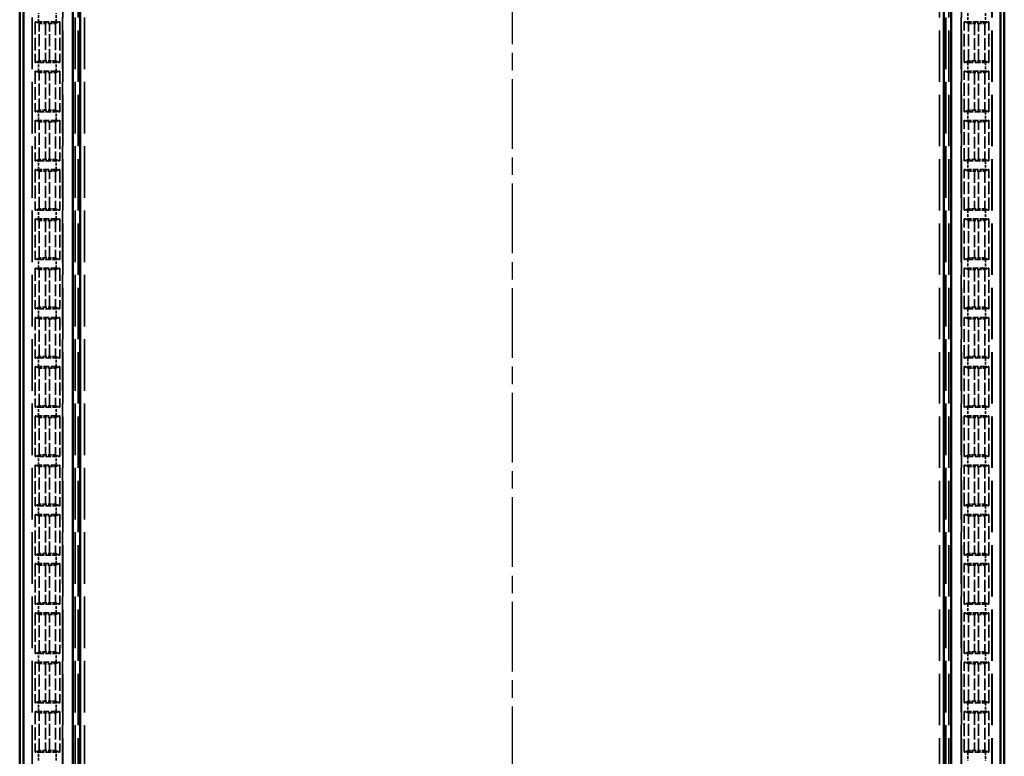
# Model space of a CAD drawing. Units: millimetres. Extents: x 1 to 840, y 1 to 593.
# Drawn here: x 263 to 343, y 237 to 297 of the extents above; entities that cross this region are included whole.
import ezdxf

# ---------------------------------------------------------------- set-up
doc = ezdxf.new("R2010")
doc.units = ezdxf.units.MM
for name, pattern in [('CHAIN', [0.3543, 0.2362, -0.0295, 0.0591, -0.0295]), ('DASH_DOT', [0.37, 0.24, -0.06, 0.01, -0.06]), ('DASHED', [0.2067, 0.1654, -0.0413])]:
    doc.linetypes.add(name, pattern=pattern)
for name, color, linetype, lineweight in [('Mittellinie (ISO)', 1, 'DASH_DOT', 25), ('Sichtbar (ISO)', 7, 'Continuous', 50), ('Verdeckt (ISO)', 5, 'DASHED', 35), ('Verdeckt schmal (ISO)', 5, 'DASHED', 35)]:
    doc.layers.add(name, color=color, linetype=linetype, lineweight=lineweight)

msp = doc.modelspace()

# ---------------------------------------------------------------- linework, layer by layer
at = {"layer": 'Mittellinie (ISO)', "linetype": 'CHAIN', "ltscale": 23.990969}
msp.add_line((302.9230619, 419.9826088), (302.9230619, 174.9826088), dxfattribs=at)
at = {"layer": 'Sichtbar (ISO)'}
for p, q in [((262.9230619, 411.4828373), (262.9230619, 183.4823803)), ((342.9230619, 183.4823803), (342.9230619, 411.4828373)), ((263.245956, 188.8909357), (263.245956, 406.0742819)), ((342.6001678, 406.0742819), (342.6001678, 188.8909357)), ((267.245956, 404.1826088), (267.245956, 190.7826088)), ((338.6001678, 190.7826088), (338.6001678, 404.1826088)), ((267.839335, 191.3738819), (267.839335, 403.5913357)), ((267.8480619, 403.5826088), (267.8480619, 191.3826088)), ((337.9980619, 191.3826088), (337.9980619, 403.5826088)), ((338.0067887, 403.5913357), (338.0067887, 191.3738819))]:
    msp.add_line(p, q, dxfattribs=at)
at = {"layer": 'Verdeckt (ISO)', "ltscale": 25.30237}
for p, q in [((263.9230619, 402.0826088), (263.9230619, 192.8826088)), ((266.4230619, 192.8826088), (266.4230619, 402.0826088)), ((267.4230619, 402.0826088), (267.4230619, 192.8826088)), ((338.4230619, 192.8826088), (338.4230619, 402.0826088)), ((339.4230619, 402.0826088), (339.4230619, 192.8826088)), ((341.9230619, 192.8826088), (341.9230619, 402.0826088))]:
    msp.add_line(p, q, dxfattribs=at)
at = {"layer": 'Verdeckt (ISO)', "ltscale": 6.296648}
for p, q in [((264.1730619, 297.1335617), (264.1730619, 293.8276559)), ((266.1730619, 297.1335617), (266.1730619, 293.8276559)), ((339.6730619, 293.8276559), (339.6730619, 297.1335617)), ((341.6730619, 293.8276559), (341.6730619, 297.1335617)), ((264.1730619, 293.1295617), (264.1730619, 289.8236559)), ((266.1730619, 293.1295617), (266.1730619, 289.8236559)), ((339.6730619, 289.8236559), (339.6730619, 293.1295617)), ((341.6730619, 289.8236559), (341.6730619, 293.1295617)), ((264.1730619, 289.1255617), (264.1730619, 285.8196559)), ((266.1730619, 289.1255617), (266.1730619, 285.8196559)), ((339.6730619, 285.8196559), (339.6730619, 289.1255617)), ((341.6730619, 285.8196559), (341.6730619, 289.1255617)), ((264.1730619, 285.1215617), (264.1730619, 281.8156559)), ((266.1730619, 285.1215617), (266.1730619, 281.8156559)), ((339.6730619, 281.8156559), (339.6730619, 285.1215617)), ((341.6730619, 281.8156559), (341.6730619, 285.1215617)), ((264.1730619, 281.1175617), (264.1730619, 277.8116559)), ((266.1730619, 281.1175617), (266.1730619, 277.8116559)), ((339.6730619, 277.8116559), (339.6730619, 281.1175617)), ((341.6730619, 277.8116559), (341.6730619, 281.1175617)), ((264.1730619, 277.1135617), (264.1730619, 273.8076559)), ((266.1730619, 277.1135617), (266.1730619, 273.8076559)), ((339.6730619, 273.8076559), (339.6730619, 277.1135617)), ((341.6730619, 273.8076559), (341.6730619, 277.1135617)), ((264.1730619, 273.1095617), (264.1730619, 269.8036559)), ((266.1730619, 273.1095617), (266.1730619, 269.8036559)), ((339.6730619, 269.8036559), (339.6730619, 273.1095617)), ((341.6730619, 269.8036559), (341.6730619, 273.1095617)), ((264.1730619, 269.1055617), (264.1730619, 265.7996559)), ((266.1730619, 269.1055617), (266.1730619, 265.7996559)), ((339.6730619, 265.7996559), (339.6730619, 269.1055617)), ((341.6730619, 265.7996559), (341.6730619, 269.1055617)), ((264.1730619, 265.1015617), (264.1730619, 261.7956559)), ((266.1730619, 265.1015617), (266.1730619, 261.7956559)), ((339.6730619, 261.7956559), (339.6730619, 265.1015617)), ((341.6730619, 261.7956559), (341.6730619, 265.1015617)), ((264.1730619, 261.0975617), (264.1730619, 257.7916559)), ((266.1730619, 261.0975617), (266.1730619, 257.7916559)), ((339.6730619, 257.7916559), (339.6730619, 261.0975617)), ((341.6730619, 257.7916559), (341.6730619, 261.0975617)), ((264.1730619, 257.0935617), (264.1730619, 253.7876559)), ((266.1730619, 257.0935617), (266.1730619, 253.7876559)), ((339.6730619, 253.7876559), (339.6730619, 257.0935617)), ((341.6730619, 253.7876559), (341.6730619, 257.0935617)), ((264.1730619, 253.0895617), (264.1730619, 249.7836559)), ((266.1730619, 253.0895617), (266.1730619, 249.7836559)), ((339.6730619, 249.7836559), (339.6730619, 253.0895617)), ((341.6730619, 249.7836559), (341.6730619, 253.0895617)), ((264.1730619, 249.0855617), (264.1730619, 245.7796559)), ((266.1730619, 249.0855617), (266.1730619, 245.7796559)), ((339.6730619, 245.7796559), (339.6730619, 249.0855617)), ((341.6730619, 245.7796559), (341.6730619, 249.0855617)), ((264.1730619, 245.0815617), (264.1730619, 241.7756559)), ((266.1730619, 245.0815617), (266.1730619, 241.7756559)), ((339.6730619, 241.7756559), (339.6730619, 245.0815617)), ((341.6730619, 241.7756559), (341.6730619, 245.0815617)), ((264.1730619, 241.0775617), (264.1730619, 237.7716559)), ((266.1730619, 241.0775617), (266.1730619, 237.7716559)), ((339.6730619, 237.7716559), (339.6730619, 241.0775617)), ((341.6730619, 237.7716559), (341.6730619, 241.0775617))]:
    msp.add_line(p, q, dxfattribs=at)
at = {"layer": 'Verdeckt (ISO)', "ltscale": 25.166059}
for p, q in [((264.1730619, 297.1335617), (264.5074965, 297.0119702)), ((265.8386272, 297.0119702), (266.1730619, 297.1335617)), ((339.6730619, 297.1335617), (340.0074965, 297.0119702)), ((341.3386272, 297.0119702), (341.6730619, 297.1335617)), ((264.5074965, 293.9492474), (264.1730619, 293.8276559)), ((266.1730619, 293.8276559), (265.8386272, 293.9492474)), ((340.0074965, 293.9492474), (339.6730619, 293.8276559)), ((341.6730619, 293.8276559), (341.3386272, 293.9492474)), ((264.1730619, 293.1295617), (264.5074965, 293.0079702)), ((265.8386272, 293.0079702), (266.1730619, 293.1295617)), ((339.6730619, 293.1295617), (340.0074965, 293.0079702)), ((341.3386272, 293.0079702), (341.6730619, 293.1295617)), ((264.5074965, 289.9452474), (264.1730619, 289.8236559)), ((266.1730619, 289.8236559), (265.8386272, 289.9452474)), ((340.0074965, 289.9452474), (339.6730619, 289.8236559)), ((341.6730619, 289.8236559), (341.3386272, 289.9452474)), ((264.1730619, 289.1255617), (264.5074965, 289.0039702)), ((265.8386272, 289.0039702), (266.1730619, 289.1255617)), ((339.6730619, 289.1255617), (340.0074965, 289.0039702)), ((341.3386272, 289.0039702), (341.6730619, 289.1255617)), ((264.5074965, 285.9412474), (264.1730619, 285.8196559)), ((266.1730619, 285.8196559), (265.8386272, 285.9412474)), ((340.0074965, 285.9412474), (339.6730619, 285.8196559)), ((341.6730619, 285.8196559), (341.3386272, 285.9412474)), ((264.1730619, 285.1215617), (264.5074965, 284.9999702)), ((265.8386272, 284.9999702), (266.1730619, 285.1215617)), ((339.6730619, 285.1215617), (340.0074965, 284.9999702)), ((341.3386272, 284.9999702), (341.6730619, 285.1215617)), ((264.5074965, 281.9372474), (264.1730619, 281.8156559)), ((266.1730619, 281.8156559), (265.8386272, 281.9372474)), ((340.0074965, 281.9372474), (339.6730619, 281.8156559)), ((341.6730619, 281.8156559), (341.3386272, 281.9372474)), ((264.1730619, 281.1175617), (264.5074965, 280.9959702)), ((265.8386272, 280.9959702), (266.1730619, 281.1175617)), ((339.6730619, 281.1175617), (340.0074965, 280.9959702)), ((341.3386272, 280.9959702), (341.6730619, 281.1175617)), ((264.5074965, 277.9332474), (264.1730619, 277.8116559)), ((266.1730619, 277.8116559), (265.8386272, 277.9332474)), ((340.0074965, 277.9332474), (339.6730619, 277.8116559)), ((341.6730619, 277.8116559), (341.3386272, 277.9332474)), ((264.1730619, 277.1135617), (264.5074965, 276.9919702)), ((265.8386272, 276.9919702), (266.1730619, 277.1135617)), ((339.6730619, 277.1135617), (340.0074965, 276.9919702)), ((341.3386272, 276.9919702), (341.6730619, 277.1135617)), ((264.5074965, 273.9292474), (264.1730619, 273.8076559)), ((266.1730619, 273.8076559), (265.8386272, 273.9292474)), ((340.0074965, 273.9292474), (339.6730619, 273.8076559)), ((341.6730619, 273.8076559), (341.3386272, 273.9292474)), ((264.1730619, 273.1095617), (264.5074965, 272.9879702)), ((265.8386272, 272.9879702), (266.1730619, 273.1095617)), ((339.6730619, 273.1095617), (340.0074965, 272.9879702)), ((341.3386272, 272.9879702), (341.6730619, 273.1095617)), ((264.5074965, 269.9252474), (264.1730619, 269.8036559)), ((266.1730619, 269.8036559), (265.8386272, 269.9252474)), ((340.0074965, 269.9252474), (339.6730619, 269.8036559)), ((341.6730619, 269.8036559), (341.3386272, 269.9252474)), ((264.1730619, 269.1055617), (264.5074965, 268.9839702)), ((265.8386272, 268.9839702), (266.1730619, 269.1055617)), ((339.6730619, 269.1055617), (340.0074965, 268.9839702)), ((341.3386272, 268.9839702), (341.6730619, 269.1055617)), ((264.5074965, 265.9212474), (264.1730619, 265.7996559)), ((266.1730619, 265.7996559), (265.8386272, 265.9212474)), ((340.0074965, 265.9212474), (339.6730619, 265.7996559)), ((341.6730619, 265.7996559), (341.3386272, 265.9212474)), ((264.1730619, 265.1015617), (264.5074965, 264.9799702)), ((265.8386272, 264.9799702), (266.1730619, 265.1015617)), ((339.6730619, 265.1015617), (340.0074965, 264.9799702)), ((341.3386272, 264.9799702), (341.6730619, 265.1015617)), ((264.5074965, 261.9172474), (264.1730619, 261.7956559)), ((266.1730619, 261.7956559), (265.8386272, 261.9172474)), ((340.0074965, 261.9172474), (339.6730619, 261.7956559)), ((341.6730619, 261.7956559), (341.3386272, 261.9172474)), ((264.1730619, 261.0975617), (264.5074965, 260.9759702)), ((265.8386272, 260.9759702), (266.1730619, 261.0975617)), ((339.6730619, 261.0975617), (340.0074965, 260.9759702)), ((341.3386272, 260.9759702), (341.6730619, 261.0975617)), ((264.5074965, 257.9132474), (264.1730619, 257.7916559)), ((266.1730619, 257.7916559), (265.8386272, 257.9132474)), ((340.0074965, 257.9132474), (339.6730619, 257.7916559)), ((341.6730619, 257.7916559), (341.3386272, 257.9132474)), ((264.1730619, 257.0935617), (264.5074965, 256.9719702)), ((265.8386272, 256.9719702), (266.1730619, 257.0935617)), ((339.6730619, 257.0935617), (340.0074965, 256.9719702)), ((341.3386272, 256.9719702), (341.6730619, 257.0935617)), ((264.5074965, 253.9092474), (264.1730619, 253.7876559)), ((266.1730619, 253.7876559), (265.8386272, 253.9092474)), ((340.0074965, 253.9092474), (339.6730619, 253.7876559)), ((341.6730619, 253.7876559), (341.3386272, 253.9092474)), ((264.1730619, 253.0895617), (264.5074965, 252.9679702)), ((265.8386272, 252.9679702), (266.1730619, 253.0895617)), ((339.6730619, 253.0895617), (340.0074965, 252.9679702)), ((341.3386272, 252.9679702), (341.6730619, 253.0895617)), ((264.5074965, 249.9052474), (264.1730619, 249.7836559)), ((266.1730619, 249.7836559), (265.8386272, 249.9052474)), ((340.0074965, 249.9052474), (339.6730619, 249.7836559)), ((341.6730619, 249.7836559), (341.3386272, 249.9052474)), ((264.1730619, 249.0855617), (264.5074965, 248.9639702)), ((265.8386272, 248.9639702), (266.1730619, 249.0855617)), ((339.6730619, 249.0855617), (340.0074965, 248.9639702)), ((341.3386272, 248.9639702), (341.6730619, 249.0855617)), ((264.5074965, 245.9012474), (264.1730619, 245.7796559)), ((266.1730619, 245.7796559), (265.8386272, 245.9012474)), ((340.0074965, 245.9012474), (339.6730619, 245.7796559)), ((341.6730619, 245.7796559), (341.3386272, 245.9012474)), ((264.1730619, 245.0815617), (264.5074965, 244.9599702)), ((265.8386272, 244.9599702), (266.1730619, 245.0815617)), ((339.6730619, 245.0815617), (340.0074965, 244.9599702)), ((341.3386272, 244.9599702), (341.6730619, 245.0815617)), ((264.5074965, 241.8972474), (264.1730619, 241.7756559)), ((266.1730619, 241.7756559), (265.8386272, 241.8972474)), ((340.0074965, 241.8972474), (339.6730619, 241.7756559)), ((341.6730619, 241.7756559), (341.3386272, 241.8972474)), ((264.1730619, 241.0775617), (264.5074965, 240.9559702)), ((265.8386272, 240.9559702), (266.1730619, 241.0775617)), ((339.6730619, 241.0775617), (340.0074965, 240.9559702)), ((341.3386272, 240.9559702), (341.6730619, 241.0775617)), ((264.5074965, 237.8932474), (264.1730619, 237.7716559)), ((266.1730619, 237.7716559), (265.8386272, 237.8932474)), ((340.0074965, 237.8932474), (339.6730619, 237.7716559)), ((341.6730619, 237.7716559), (341.3386272, 237.8932474))]:
    msp.add_line(p, q, dxfattribs=at)
at = {"layer": 'Verdeckt (ISO)', "ltscale": 2.767113}
for p, q in [((265.8994803, 297.1326088), (264.4466435, 297.1326088)), ((341.3994803, 297.1326088), (339.9466435, 297.1326088)), ((264.4466435, 293.8286088), (265.8994803, 293.8286088)), ((339.9466435, 293.8286088), (341.3994803, 293.8286088)), ((265.8994803, 293.1286088), (264.4466435, 293.1286088)), ((341.3994803, 293.1286088), (339.9466435, 293.1286088)), ((264.4466435, 289.8246088), (265.8994803, 289.8246088)), ((339.9466435, 289.8246088), (341.3994803, 289.8246088)), ((265.8994803, 289.1246088), (264.4466435, 289.1246088)), ((341.3994803, 289.1246088), (339.9466435, 289.1246088)), ((264.4466435, 285.8206088), (265.8994803, 285.8206088)), ((339.9466435, 285.8206088), (341.3994803, 285.8206088)), ((265.8994803, 285.1206088), (264.4466435, 285.1206088)), ((341.3994803, 285.1206088), (339.9466435, 285.1206088)), ((264.4466435, 281.8166088), (265.8994803, 281.8166088)), ((339.9466435, 281.8166088), (341.3994803, 281.8166088)), ((265.8994803, 281.1166088), (264.4466435, 281.1166088)), ((341.3994803, 281.1166088), (339.9466435, 281.1166088)), ((264.4466435, 277.8126088), (265.8994803, 277.8126088)), ((339.9466435, 277.8126088), (341.3994803, 277.8126088)), ((265.8994803, 277.1126088), (264.4466435, 277.1126088)), ((341.3994803, 277.1126088), (339.9466435, 277.1126088)), ((264.4466435, 273.8086088), (265.8994803, 273.8086088)), ((339.9466435, 273.8086088), (341.3994803, 273.8086088)), ((265.8994803, 273.1086088), (264.4466435, 273.1086088)), ((341.3994803, 273.1086088), (339.9466435, 273.1086088)), ((264.4466435, 269.8046088), (265.8994803, 269.8046088)), ((339.9466435, 269.8046088), (341.3994803, 269.8046088)), ((265.8994803, 269.1046088), (264.4466435, 269.1046088)), ((341.3994803, 269.1046088), (339.9466435, 269.1046088)), ((264.4466435, 265.8006088), (265.8994803, 265.8006088)), ((339.9466435, 265.8006088), (341.3994803, 265.8006088)), ((265.8994803, 265.1006088), (264.4466435, 265.1006088)), ((341.3994803, 265.1006088), (339.9466435, 265.1006088)), ((264.4466435, 261.7966088), (265.8994803, 261.7966088)), ((339.9466435, 261.7966088), (341.3994803, 261.7966088)), ((265.8994803, 261.0966088), (264.4466435, 261.0966088)), ((341.3994803, 261.0966088), (339.9466435, 261.0966088)), ((264.4466435, 257.7926088), (265.8994803, 257.7926088)), ((339.9466435, 257.7926088), (341.3994803, 257.7926088)), ((265.8994803, 257.0926088), (264.4466435, 257.0926088)), ((341.3994803, 257.0926088), (339.9466435, 257.0926088)), ((264.4466435, 253.7886088), (265.8994803, 253.7886088)), ((339.9466435, 253.7886088), (341.3994803, 253.7886088)), ((265.8994803, 253.0886088), (264.4466435, 253.0886088)), ((341.3994803, 253.0886088), (339.9466435, 253.0886088)), ((264.4466435, 249.7846088), (265.8994803, 249.7846088)), ((339.9466435, 249.7846088), (341.3994803, 249.7846088)), ((265.8994803, 249.0846088), (264.4466435, 249.0846088)), ((341.3994803, 249.0846088), (339.9466435, 249.0846088)), ((264.4466435, 245.7806088), (265.8994803, 245.7806088)), ((339.9466435, 245.7806088), (341.3994803, 245.7806088)), ((265.8994803, 245.0806088), (264.4466435, 245.0806088)), ((341.3994803, 245.0806088), (339.9466435, 245.0806088)), ((264.4466435, 241.7766088), (265.8994803, 241.7766088)), ((339.9466435, 241.7766088), (341.3994803, 241.7766088)), ((265.8994803, 241.0766088), (264.4466435, 241.0766088)), ((341.3994803, 241.0766088), (339.9466435, 241.0766088)), ((264.4466435, 237.7726088), (265.8994803, 237.7726088)), ((339.9466435, 237.7726088), (341.3994803, 237.7726088))]:
    msp.add_line(p, q, dxfattribs=at)
at = {"layer": 'Verdeckt (ISO)', "ltscale": 0.631588}
for p, q in [((265.0072381, 297.006311), (265.3388857, 297.006311)), ((340.5072381, 297.006311), (340.8388857, 297.006311)), ((265.3388857, 293.9549066), (265.0072381, 293.9549066)), ((340.8388857, 293.9549066), (340.5072381, 293.9549066)), ((265.0072381, 293.002311), (265.3388857, 293.002311)), ((340.5072381, 293.002311), (340.8388857, 293.002311)), ((265.3388857, 289.9509066), (265.0072381, 289.9509066)), ((340.8388857, 289.9509066), (340.5072381, 289.9509066)), ((265.0072381, 288.998311), (265.3388857, 288.998311)), ((340.5072381, 288.998311), (340.8388857, 288.998311)), ((265.3388857, 285.9469066), (265.0072381, 285.9469066)), ((340.8388857, 285.9469066), (340.5072381, 285.9469066)), ((265.0072381, 284.994311), (265.3388857, 284.994311)), ((340.5072381, 284.994311), (340.8388857, 284.994311)), ((265.3388857, 281.9429066), (265.0072381, 281.9429066)), ((340.8388857, 281.9429066), (340.5072381, 281.9429066)), ((265.0072381, 280.990311), (265.3388857, 280.990311)), ((340.5072381, 280.990311), (340.8388857, 280.990311)), ((265.3388857, 277.9389066), (265.0072381, 277.9389066)), ((340.8388857, 277.9389066), (340.5072381, 277.9389066)), ((265.0072381, 276.986311), (265.3388857, 276.986311)), ((340.5072381, 276.986311), (340.8388857, 276.986311)), ((265.3388857, 273.9349066), (265.0072381, 273.9349066)), ((340.8388857, 273.9349066), (340.5072381, 273.9349066)), ((265.0072381, 272.982311), (265.3388857, 272.982311)), ((340.5072381, 272.982311), (340.8388857, 272.982311)), ((265.3388857, 269.9309066), (265.0072381, 269.9309066)), ((340.8388857, 269.9309066), (340.5072381, 269.9309066)), ((265.0072381, 268.978311), (265.3388857, 268.978311)), ((340.5072381, 268.978311), (340.8388857, 268.978311)), ((265.3388857, 265.9269066), (265.0072381, 265.9269066)), ((340.8388857, 265.9269066), (340.5072381, 265.9269066)), ((265.0072381, 264.974311), (265.3388857, 264.974311)), ((340.5072381, 264.974311), (340.8388857, 264.974311)), ((265.3388857, 261.9229066), (265.0072381, 261.9229066)), ((340.8388857, 261.9229066), (340.5072381, 261.9229066)), ((265.0072381, 260.970311), (265.3388857, 260.970311)), ((340.5072381, 260.970311), (340.8388857, 260.970311)), ((265.3388857, 257.9189066), (265.0072381, 257.9189066)), ((340.8388857, 257.9189066), (340.5072381, 257.9189066)), ((265.0072381, 256.966311), (265.3388857, 256.966311)), ((340.5072381, 256.966311), (340.8388857, 256.966311)), ((265.3388857, 253.9149066), (265.0072381, 253.9149066)), ((340.8388857, 253.9149066), (340.5072381, 253.9149066)), ((265.0072381, 252.962311), (265.3388857, 252.962311)), ((340.5072381, 252.962311), (340.8388857, 252.962311)), ((265.3388857, 249.9109066), (265.0072381, 249.9109066)), ((340.8388857, 249.9109066), (340.5072381, 249.9109066)), ((265.0072381, 248.958311), (265.3388857, 248.958311)), ((340.5072381, 248.958311), (340.8388857, 248.958311)), ((265.3388857, 245.9069066), (265.0072381, 245.9069066)), ((340.8388857, 245.9069066), (340.5072381, 245.9069066)), ((265.0072381, 244.954311), (265.3388857, 244.954311)), ((340.5072381, 244.954311), (340.8388857, 244.954311)), ((265.3388857, 241.9029066), (265.0072381, 241.9029066)), ((340.8388857, 241.9029066), (340.5072381, 241.9029066)), ((265.0072381, 240.950311), (265.3388857, 240.950311)), ((340.5072381, 240.950311), (340.8388857, 240.950311)), ((265.3388857, 237.8989066), (265.0072381, 237.8989066)), ((340.8388857, 237.8989066), (340.5072381, 237.8989066))]:
    msp.add_line(p, q, dxfattribs=at)
at = {"layer": 'Verdeckt (ISO)', "ltscale": 0.551286}
for centre, major_axis, start_param, end_param in [((264.4466435, 297.1384559), (0.5, 0), 4.1334176964, 4.7123889804), ((265.8994803, 297.1384559), (0.5, 0), 4.7123889804, 5.2913602644), ((339.9466435, 297.1384559), (0.5, 0), 4.1334176964, 4.7123889804), ((341.3994803, 297.1384559), (0.5, 0), 4.7123889804, 5.2913602644), ((264.4466435, 293.8227617), (-0.5, 0), 4.7123889804, 5.2913602644), ((265.8994803, 293.8227617), (-0.5, 0), 4.1334176964, 4.7123889804), ((339.9466435, 293.8227617), (-0.5, 0), 4.7123889804, 5.2913602644), ((341.3994803, 293.8227617), (-0.5, 0), 4.1334176964, 4.7123889804), ((264.4466435, 293.1344559), (-0.5, 0), 0.9918250428, 1.5707963268), ((265.8994803, 293.1344559), (-0.5, 0), 1.5707963268, 2.1497676108), ((339.9466435, 293.1344559), (-0.5, 0), 0.9918250428, 1.5707963268), ((341.3994803, 293.1344559), (-0.5, 0), 1.5707963268, 2.1497676108), ((264.4466435, 289.8187617), (-0.5, 0), 4.7123889804, 5.2913602644), ((265.8994803, 289.8187617), (-0.5, 0), 4.1334176964, 4.7123889804), ((339.9466435, 289.8187617), (-0.5, 0), 4.7123889804, 5.2913602644), ((341.3994803, 289.8187617), (-0.5, 0), 4.1334176964, 4.7123889804), ((264.4466435, 289.1304559), (-0.5, 0), 0.9918250428, 1.5707963268), ((265.8994803, 289.1304559), (-0.5, 0), 1.5707963268, 2.1497676108), ((339.9466435, 289.1304559), (-0.5, 0), 0.9918250428, 1.5707963268), ((341.3994803, 289.1304559), (-0.5, 0), 1.5707963268, 2.1497676108), ((264.4466435, 285.8147617), (-0.5, 0), 4.7123889804, 5.2913602644), ((265.8994803, 285.8147617), (-0.5, 0), 4.1334176964, 4.7123889804), ((339.9466435, 285.8147617), (-0.5, 0), 4.7123889804, 5.2913602644), ((341.3994803, 285.8147617), (-0.5, 0), 4.1334176964, 4.7123889804), ((264.4466435, 285.1264559), (-0.5, 0), 0.9918250428, 1.5707963268), ((265.8994803, 285.1264559), (-0.5, 0), 1.5707963268, 2.1497676108), ((339.9466435, 285.1264559), (-0.5, 0), 0.9918250428, 1.5707963268), ((341.3994803, 285.1264559), (-0.5, 0), 1.5707963268, 2.1497676108), ((264.4466435, 281.8107617), (-0.5, 0), 4.7123889804, 5.2913602644), ((265.8994803, 281.8107617), (-0.5, 0), 4.1334176964, 4.7123889804), ((339.9466435, 281.8107617), (-0.5, 0), 4.7123889804, 5.2913602644), ((341.3994803, 281.8107617), (-0.5, 0), 4.1334176964, 4.7123889804), ((264.4466435, 281.1224559), (-0.5, 0), 0.9918250428, 1.5707963268), ((265.8994803, 281.1224559), (-0.5, 0), 1.5707963268, 2.1497676108), ((339.9466435, 281.1224559), (-0.5, 0), 0.9918250428, 1.5707963268), ((341.3994803, 281.1224559), (-0.5, 0), 1.5707963268, 2.1497676108), ((264.4466435, 277.8067617), (-0.5, 0), 4.7123889804, 5.2913602644), ((265.8994803, 277.8067617), (-0.5, 0), 4.1334176964, 4.7123889804), ((339.9466435, 277.8067617), (-0.5, 0), 4.7123889804, 5.2913602644), ((341.3994803, 277.8067617), (-0.5, 0), 4.1334176964, 4.7123889804), ((264.4466435, 277.1184559), (-0.5, 0), 0.9918250428, 1.5707963268), ((265.8994803, 277.1184559), (-0.5, 0), 1.5707963268, 2.1497676108), ((339.9466435, 277.1184559), (-0.5, 0), 0.9918250428, 1.5707963268), ((341.3994803, 277.1184559), (-0.5, 0), 1.5707963268, 2.1497676108), ((264.4466435, 273.8027617), (-0.5, 0), 4.7123889804, 5.2913602644), ((265.8994803, 273.8027617), (-0.5, 0), 4.1334176964, 4.7123889804), ((339.9466435, 273.8027617), (-0.5, 0), 4.7123889804, 5.2913602644), ((341.3994803, 273.8027617), (-0.5, 0), 4.1334176964, 4.7123889804), ((264.4466435, 273.1144559), (-0.5, 0), 0.9918250428, 1.5707963268), ((265.8994803, 273.1144559), (-0.5, 0), 1.5707963268, 2.1497676108), ((339.9466435, 273.1144559), (-0.5, 0), 0.9918250428, 1.5707963268), ((341.3994803, 273.1144559), (-0.5, 0), 1.5707963268, 2.1497676108), ((264.4466435, 269.7987617), (-0.5, 0), 4.7123889804, 5.2913602644), ((265.8994803, 269.7987617), (-0.5, 0), 4.1334176964, 4.7123889804), ((339.9466435, 269.7987617), (-0.5, 0), 4.7123889804, 5.2913602644), ((341.3994803, 269.7987617), (-0.5, 0), 4.1334176964, 4.7123889804), ((264.4466435, 269.1104559), (-0.5, 0), 0.9918250428, 1.5707963268), ((265.8994803, 269.1104559), (-0.5, 0), 1.5707963268, 2.1497676108), ((339.9466435, 269.1104559), (-0.5, 0), 0.9918250428, 1.5707963268), ((341.3994803, 269.1104559), (-0.5, 0), 1.5707963268, 2.1497676108), ((264.4466435, 265.7947617), (-0.5, 0), 4.7123889804, 5.2913602644), ((265.8994803, 265.7947617), (-0.5, 0), 4.1334176964, 4.7123889804), ((339.9466435, 265.7947617), (-0.5, 0), 4.7123889804, 5.2913602644), ((341.3994803, 265.7947617), (-0.5, 0), 4.1334176964, 4.7123889804), ((264.4466435, 265.1064559), (-0.5, 0), 0.9918250428, 1.5707963268), ((265.8994803, 265.1064559), (-0.5, 0), 1.5707963268, 2.1497676108), ((339.9466435, 265.1064559), (-0.5, 0), 0.9918250428, 1.5707963268), ((341.3994803, 265.1064559), (-0.5, 0), 1.5707963268, 2.1497676108), ((264.4466435, 261.7907617), (-0.5, 0), 4.7123889804, 5.2913602644), ((265.8994803, 261.7907617), (-0.5, 0), 4.1334176964, 4.7123889804), ((339.9466435, 261.7907617), (-0.5, 0), 4.7123889804, 5.2913602644), ((341.3994803, 261.7907617), (-0.5, 0), 4.1334176964, 4.7123889804), ((264.4466435, 261.1024559), (-0.5, 0), 0.9918250428, 1.5707963268), ((265.8994803, 261.1024559), (-0.5, 0), 1.5707963268, 2.1497676108), ((339.9466435, 261.1024559), (-0.5, 0), 0.9918250428, 1.5707963268), ((341.3994803, 261.1024559), (-0.5, 0), 1.5707963268, 2.1497676108), ((264.4466435, 257.7867617), (-0.5, 0), 4.7123889804, 5.2913602644), ((265.8994803, 257.7867617), (-0.5, 0), 4.1334176964, 4.7123889804), ((339.9466435, 257.7867617), (-0.5, 0), 4.7123889804, 5.2913602644), ((341.3994803, 257.7867617), (-0.5, 0), 4.1334176964, 4.7123889804), ((264.4466435, 257.0984559), (-0.5, 0), 0.9918250428, 1.5707963268), ((265.8994803, 257.0984559), (-0.5, 0), 1.5707963268, 2.1497676108), ((339.9466435, 257.0984559), (-0.5, 0), 0.9918250428, 1.5707963268), ((341.3994803, 257.0984559), (-0.5, 0), 1.5707963268, 2.1497676108), ((264.4466435, 253.7827617), (-0.5, 0), 4.7123889804, 5.2913602644), ((265.8994803, 253.7827617), (-0.5, 0), 4.1334176964, 4.7123889804), ((339.9466435, 253.7827617), (-0.5, 0), 4.7123889804, 5.2913602644), ((341.3994803, 253.7827617), (-0.5, 0), 4.1334176964, 4.7123889804), ((264.4466435, 253.0944559), (-0.5, 0), 0.9918250428, 1.5707963268), ((265.8994803, 253.0944559), (-0.5, 0), 1.5707963268, 2.1497676108), ((339.9466435, 253.0944559), (-0.5, 0), 0.9918250428, 1.5707963268), ((341.3994803, 253.0944559), (-0.5, 0), 1.5707963268, 2.1497676108), ((264.4466435, 249.7787617), (-0.5, 0), 4.7123889804, 5.2913602644), ((265.8994803, 249.7787617), (-0.5, 0), 4.1334176964, 4.7123889804), ((339.9466435, 249.7787617), (-0.5, 0), 4.7123889804, 5.2913602644), ((341.3994803, 249.7787617), (-0.5, 0), 4.1334176964, 4.7123889804), ((264.4466435, 249.0904559), (-0.5, 0), 0.9918250428, 1.5707963268), ((265.8994803, 249.0904559), (-0.5, 0), 1.5707963268, 2.1497676108), ((339.9466435, 249.0904559), (-0.5, 0), 0.9918250428, 1.5707963268), ((341.3994803, 249.0904559), (-0.5, 0), 1.5707963268, 2.1497676108), ((264.4466435, 245.7747617), (-0.5, 0), 4.7123889804, 5.2913602644), ((265.8994803, 245.7747617), (-0.5, 0), 4.1334176964, 4.7123889804), ((339.9466435, 245.7747617), (-0.5, 0), 4.7123889804, 5.2913602644), ((341.3994803, 245.7747617), (-0.5, 0), 4.1334176964, 4.7123889804), ((264.4466435, 245.0864559), (-0.5, 0), 0.9918250428, 1.5707963268), ((265.8994803, 245.0864559), (-0.5, 0), 1.5707963268, 2.1497676108), ((339.9466435, 245.0864559), (-0.5, 0), 0.9918250428, 1.5707963268), ((341.3994803, 245.0864559), (-0.5, 0), 1.5707963268, 2.1497676108), ((264.4466435, 241.7707617), (-0.5, 0), 4.7123889804, 5.2913602644), ((265.8994803, 241.7707617), (-0.5, 0), 4.1334176964, 4.7123889804), ((339.9466435, 241.7707617), (-0.5, 0), 4.7123889804, 5.2913602644), ((341.3994803, 241.7707617), (-0.5, 0), 4.1334176964, 4.7123889804), ((264.4466435, 241.0824559), (-0.5, 0), 0.9918250428, 1.5707963268), ((265.8994803, 241.0824559), (-0.5, 0), 1.5707963268, 2.1497676108), ((339.9466435, 241.0824559), (-0.5, 0), 0.9918250428, 1.5707963268), ((341.3994803, 241.0824559), (-0.5, 0), 1.5707963268, 2.1497676108), ((264.4466435, 237.7667617), (-0.5, 0), 4.7123889804, 5.2913602644), ((265.8994803, 237.7667617), (-0.5, 0), 4.1334176964, 4.7123889804), ((339.9466435, 237.7667617), (-0.5, 0), 4.7123889804, 5.2913602644), ((341.3994803, 237.7667617), (-0.5, 0), 4.1334176964, 4.7123889804)]:
    msp.add_ellipse(centre, major_axis=major_axis, ratio=0.011694239, start_param=start_param, end_param=end_param, dxfattribs=at)
at = {"layer": 'Verdeckt (ISO)', "ltscale": 1.465273}
for centre, major_axis, start_param, end_param in [((265.0072381, 297.0121581), (-0.5, 0), 0.0321536401, 1.5707963268), ((265.3388857, 297.0121581), (-0.5, 0), 1.5707963268, 3.1094390133), ((340.5072381, 297.0121581), (-0.5, 0), 0.0321536402, 1.5707963268), ((340.8388857, 297.0121581), (-0.5, 0), 1.5707963268, 3.1094390133), ((265.0072381, 293.9490595), (-0.5, 0), 4.7123889804, 6.2510316671), ((265.3388857, 293.9490595), (-0.5, 0), 3.1737462939, 4.7123889804), ((340.5072381, 293.9490595), (-0.5, 0), 4.7123889804, 6.251031667), ((340.8388857, 293.9490595), (-0.5, 0), 3.1737462939, 4.7123889804), ((265.0072381, 293.0081581), (0.5, 0), 3.1737462937, 4.7123889804), ((265.3388857, 293.0081581), (0.5, 0), 4.7123889804, 6.2510316669), ((340.5072381, 293.0081581), (0.5, 0), 3.1737462938, 4.7123889804), ((340.8388857, 293.0081581), (0.5, 0), 4.7123889804, 6.2510316669), ((265.0072381, 289.9450595), (-0.5, 0), 4.7123889804, 6.2510316671), ((265.3388857, 289.9450595), (-0.5, 0), 3.1737462939, 4.7123889804), ((340.5072381, 289.9450595), (-0.5, 0), 4.7123889804, 6.251031667), ((340.8388857, 289.9450595), (-0.5, 0), 3.1737462939, 4.7123889804), ((265.0072381, 289.0041581), (0.5, 0), 3.1737462937, 4.7123889804), ((265.3388857, 289.0041581), (0.5, 0), 4.7123889804, 6.2510316669), ((340.5072381, 289.0041581), (0.5, 0), 3.1737462938, 4.7123889804), ((340.8388857, 289.0041581), (0.5, 0), 4.7123889804, 6.2510316669), ((265.0072381, 285.9410595), (-0.5, 0), 4.7123889804, 6.2510316671), ((265.3388857, 285.9410595), (-0.5, 0), 3.1737462939, 4.7123889804), ((340.5072381, 285.9410595), (-0.5, 0), 4.7123889804, 6.251031667), ((340.8388857, 285.9410595), (-0.5, 0), 3.1737462939, 4.7123889804), ((265.0072381, 285.0001581), (0.5, 0), 3.1737462937, 4.7123889804), ((265.3388857, 285.0001581), (0.5, 0), 4.7123889804, 6.2510316669), ((340.5072381, 285.0001581), (0.5, 0), 3.1737462938, 4.7123889804), ((340.8388857, 285.0001581), (0.5, 0), 4.7123889804, 6.2510316669), ((265.0072381, 281.9370595), (-0.5, 0), 4.7123889804, 6.2510316671), ((265.3388857, 281.9370595), (-0.5, 0), 3.1737462939, 4.7123889804), ((340.5072381, 281.9370595), (-0.5, 0), 4.7123889804, 6.251031667), ((340.8388857, 281.9370595), (-0.5, 0), 3.1737462939, 4.7123889804), ((265.0072381, 280.9961581), (0.5, 0), 3.1737462937, 4.7123889804), ((265.3388857, 280.9961581), (0.5, 0), 4.7123889804, 6.2510316669), ((340.5072381, 280.9961581), (0.5, 0), 3.1737462938, 4.7123889804), ((340.8388857, 280.9961581), (0.5, 0), 4.7123889804, 6.2510316669), ((265.0072381, 277.9330595), (-0.5, 0), 4.7123889804, 6.2510316671), ((265.3388857, 277.9330595), (-0.5, 0), 3.1737462939, 4.7123889804), ((340.5072381, 277.9330595), (-0.5, 0), 4.7123889804, 6.251031667), ((340.8388857, 277.9330595), (-0.5, 0), 3.1737462939, 4.7123889804), ((265.0072381, 276.9921581), (0.5, 0), 3.1737462937, 4.7123889804), ((265.3388857, 276.9921581), (0.5, 0), 4.7123889804, 6.2510316669), ((340.5072381, 276.9921581), (0.5, 0), 3.1737462938, 4.7123889804), ((340.8388857, 276.9921581), (0.5, 0), 4.7123889804, 6.2510316669), ((265.0072381, 273.9290595), (-0.5, 0), 4.7123889804, 6.2510316671), ((265.3388857, 273.9290595), (-0.5, 0), 3.1737462939, 4.7123889804), ((340.5072381, 273.9290595), (-0.5, 0), 4.7123889804, 6.251031667), ((340.8388857, 273.9290595), (-0.5, 0), 3.1737462939, 4.7123889804), ((265.0072381, 272.9881581), (0.5, 0), 3.1737462937, 4.7123889804), ((265.3388857, 272.9881581), (0.5, 0), 4.7123889804, 6.2510316669), ((340.5072381, 272.9881581), (0.5, 0), 3.1737462938, 4.7123889804), ((340.8388857, 272.9881581), (0.5, 0), 4.7123889804, 6.2510316669), ((265.0072381, 269.9250595), (-0.5, 0), 4.7123889804, 6.2510316671), ((265.3388857, 269.9250595), (-0.5, 0), 3.1737462939, 4.7123889804), ((340.5072381, 269.9250595), (-0.5, 0), 4.7123889804, 6.251031667), ((340.8388857, 269.9250595), (-0.5, 0), 3.1737462939, 4.7123889804), ((265.0072381, 268.9841581), (0.5, 0), 3.1737462937, 4.7123889804), ((265.3388857, 268.9841581), (0.5, 0), 4.7123889804, 6.2510316669), ((340.5072381, 268.9841581), (0.5, 0), 3.1737462938, 4.7123889804), ((340.8388857, 268.9841581), (0.5, 0), 4.7123889804, 6.2510316669), ((265.0072381, 265.9210595), (-0.5, 0), 4.7123889804, 6.2510316671), ((265.3388857, 265.9210595), (-0.5, 0), 3.1737462939, 4.7123889804), ((340.5072381, 265.9210595), (-0.5, 0), 4.7123889804, 6.251031667), ((340.8388857, 265.9210595), (-0.5, 0), 3.1737462939, 4.7123889804), ((265.0072381, 264.9801581), (0.5, 0), 3.1737462937, 4.7123889804), ((265.3388857, 264.9801581), (0.5, 0), 4.7123889804, 6.2510316669), ((340.5072381, 264.9801581), (0.5, 0), 3.1737462938, 4.7123889804), ((340.8388857, 264.9801581), (0.5, 0), 4.7123889804, 6.2510316669), ((265.0072381, 261.9170595), (-0.5, 0), 4.7123889804, 6.2510316671), ((265.3388857, 261.9170595), (-0.5, 0), 3.1737462939, 4.7123889804), ((340.5072381, 261.9170595), (-0.5, 0), 4.7123889804, 6.251031667), ((340.8388857, 261.9170595), (-0.5, 0), 3.1737462939, 4.7123889804), ((265.0072381, 260.9761581), (0.5, 0), 3.1737462937, 4.7123889804), ((265.3388857, 260.9761581), (0.5, 0), 4.7123889804, 6.2510316669), ((340.5072381, 260.9761581), (0.5, 0), 3.1737462938, 4.7123889804), ((340.8388857, 260.9761581), (0.5, 0), 4.7123889804, 6.2510316669), ((265.0072381, 257.9130595), (-0.5, 0), 4.7123889804, 6.2510316671), ((265.3388857, 257.9130595), (-0.5, 0), 3.1737462939, 4.7123889804), ((340.5072381, 257.9130595), (-0.5, 0), 4.7123889804, 6.251031667), ((340.8388857, 257.9130595), (-0.5, 0), 3.1737462939, 4.7123889804), ((265.0072381, 256.9721581), (0.5, 0), 3.1737462937, 4.7123889804), ((265.3388857, 256.9721581), (0.5, 0), 4.7123889804, 6.2510316669), ((340.5072381, 256.9721581), (0.5, 0), 3.1737462938, 4.7123889804), ((340.8388857, 256.9721581), (0.5, 0), 4.7123889804, 6.2510316669), ((265.0072381, 253.9090595), (-0.5, 0), 4.7123889804, 6.2510316671), ((265.3388857, 253.9090595), (-0.5, 0), 3.1737462939, 4.7123889804), ((340.5072381, 253.9090595), (-0.5, 0), 4.7123889804, 6.251031667), ((340.8388857, 253.9090595), (-0.5, 0), 3.1737462939, 4.7123889804), ((265.0072381, 252.9681581), (0.5, 0), 3.1737462937, 4.7123889804), ((265.3388857, 252.9681581), (0.5, 0), 4.7123889804, 6.2510316669), ((340.5072381, 252.9681581), (0.5, 0), 3.1737462938, 4.7123889804), ((340.8388857, 252.9681581), (0.5, 0), 4.7123889804, 6.2510316669), ((265.0072381, 249.9050595), (-0.5, 0), 4.7123889804, 6.2510316671), ((265.3388857, 249.9050595), (-0.5, 0), 3.1737462939, 4.7123889804), ((340.5072381, 249.9050595), (-0.5, 0), 4.7123889804, 6.251031667), ((340.8388857, 249.9050595), (-0.5, 0), 3.1737462939, 4.7123889804), ((265.0072381, 248.9641581), (0.5, 0), 3.1737462937, 4.7123889804), ((265.3388857, 248.9641581), (0.5, 0), 4.7123889804, 6.2510316669), ((340.5072381, 248.9641581), (0.5, 0), 3.1737462938, 4.7123889804), ((340.8388857, 248.9641581), (0.5, 0), 4.7123889804, 6.2510316669), ((265.0072381, 245.9010595), (-0.5, 0), 4.7123889804, 6.2510316671), ((265.3388857, 245.9010595), (-0.5, 0), 3.1737462939, 4.7123889804), ((340.5072381, 245.9010595), (-0.5, 0), 4.7123889804, 6.251031667), ((340.8388857, 245.9010595), (-0.5, 0), 3.1737462939, 4.7123889804), ((265.0072381, 244.9601581), (0.5, 0), 3.1737462937, 4.7123889804), ((265.3388857, 244.9601581), (0.5, 0), 4.7123889804, 6.2510316669), ((340.5072381, 244.9601581), (0.5, 0), 3.1737462938, 4.7123889804), ((340.8388857, 244.9601581), (0.5, 0), 4.7123889804, 6.2510316669), ((265.0072381, 241.8970595), (-0.5, 0), 4.7123889804, 6.2510316671), ((265.3388857, 241.8970595), (-0.5, 0), 3.1737462939, 4.7123889804), ((340.5072381, 241.8970595), (-0.5, 0), 4.7123889804, 6.251031667), ((340.8388857, 241.8970595), (-0.5, 0), 3.1737462939, 4.7123889804), ((265.0072381, 240.9561581), (0.5, 0), 3.1737462937, 4.7123889804), ((265.3388857, 240.9561581), (0.5, 0), 4.7123889804, 6.2510316669), ((340.5072381, 240.9561581), (0.5, 0), 3.1737462938, 4.7123889804), ((340.8388857, 240.9561581), (0.5, 0), 4.7123889804, 6.2510316669), ((265.0072381, 237.8930595), (-0.5, 0), 4.7123889804, 6.2510316671), ((265.3388857, 237.8930595), (-0.5, 0), 3.1737462939, 4.7123889804), ((340.5072381, 237.8930595), (-0.5, 0), 4.7123889804, 6.251031667), ((340.8388857, 237.8930595), (-0.5, 0), 3.1737462939, 4.7123889804)]:
    msp.add_ellipse(centre, major_axis=major_axis, ratio=0.011694239, start_param=start_param, end_param=end_param, dxfattribs=at)
at = {"layer": 'Verdeckt schmal (ISO)', "ltscale": 25.30237}
for p, q in [((263.9466625, 402.0826088), (263.9466625, 192.8826088)), ((266.3994613, 402.0826088), (266.3994613, 192.8826088)), ((267.6779085, 192.8826088), (267.6779085, 402.0826088)), ((268.1778963, 402.0826088), (268.1778963, 192.8826088)), ((337.6682275, 192.8826088), (337.6682275, 402.0826088)), ((338.1682153, 402.0826088), (338.1682153, 192.8826088)), ((339.4466625, 192.8826088), (339.4466625, 402.0826088)), ((341.8994613, 192.8826088), (341.8994613, 402.0826088))]:
    msp.add_line(p, q, dxfattribs=at)
at = {"layer": 'Verdeckt schmal (ISO)', "ltscale": 1.333188}
for p, q in [((264.4466435, 297.1326088), (264.4466435, 297.8326088)), ((265.8994803, 297.1326088), (265.8994803, 297.8326088)), ((339.9466435, 297.8326088), (339.9466435, 297.1326088)), ((341.3994803, 297.8326088), (341.3994803, 297.1326088)), ((264.4466435, 293.1286088), (264.4466435, 293.8286088)), ((265.8994803, 293.1286088), (265.8994803, 293.8286088)), ((339.9466435, 293.8286088), (339.9466435, 293.1286088)), ((341.3994803, 293.8286088), (341.3994803, 293.1286088)), ((264.4466435, 289.1246088), (264.4466435, 289.8246088)), ((265.8994803, 289.1246088), (265.8994803, 289.8246088)), ((339.9466435, 289.8246088), (339.9466435, 289.1246088)), ((341.3994803, 289.8246088), (341.3994803, 289.1246088)), ((264.4466435, 285.1206088), (264.4466435, 285.8206088)), ((265.8994803, 285.1206088), (265.8994803, 285.8206088)), ((339.9466435, 285.8206088), (339.9466435, 285.1206088)), ((341.3994803, 285.8206088), (341.3994803, 285.1206088)), ((264.4466435, 281.1166088), (264.4466435, 281.8166088)), ((265.8994803, 281.1166088), (265.8994803, 281.8166088)), ((339.9466435, 281.8166088), (339.9466435, 281.1166088)), ((341.3994803, 281.8166088), (341.3994803, 281.1166088)), ((264.4466435, 277.1126088), (264.4466435, 277.8126088)), ((265.8994803, 277.1126088), (265.8994803, 277.8126088)), ((339.9466435, 277.8126088), (339.9466435, 277.1126088)), ((341.3994803, 277.8126088), (341.3994803, 277.1126088)), ((264.4466435, 273.1086088), (264.4466435, 273.8086088)), ((265.8994803, 273.1086088), (265.8994803, 273.8086088)), ((339.9466435, 273.8086088), (339.9466435, 273.1086088)), ((341.3994803, 273.8086088), (341.3994803, 273.1086088)), ((264.4466435, 269.1046088), (264.4466435, 269.8046088)), ((265.8994803, 269.1046088), (265.8994803, 269.8046088)), ((339.9466435, 269.8046088), (339.9466435, 269.1046088)), ((341.3994803, 269.8046088), (341.3994803, 269.1046088)), ((264.4466435, 265.1006088), (264.4466435, 265.8006088)), ((265.8994803, 265.1006088), (265.8994803, 265.8006088)), ((339.9466435, 265.8006088), (339.9466435, 265.1006088)), ((341.3994803, 265.8006088), (341.3994803, 265.1006088)), ((264.4466435, 261.0966088), (264.4466435, 261.7966088)), ((265.8994803, 261.0966088), (265.8994803, 261.7966088)), ((339.9466435, 261.7966088), (339.9466435, 261.0966088)), ((341.3994803, 261.7966088), (341.3994803, 261.0966088)), ((264.4466435, 257.0926088), (264.4466435, 257.7926088)), ((265.8994803, 257.0926088), (265.8994803, 257.7926088)), ((339.9466435, 257.7926088), (339.9466435, 257.0926088)), ((341.3994803, 257.7926088), (341.3994803, 257.0926088)), ((264.4466435, 253.0886088), (264.4466435, 253.7886088)), ((265.8994803, 253.0886088), (265.8994803, 253.7886088)), ((339.9466435, 253.7886088), (339.9466435, 253.0886088)), ((341.3994803, 253.7886088), (341.3994803, 253.0886088)), ((264.4466435, 249.0846088), (264.4466435, 249.7846088)), ((265.8994803, 249.0846088), (265.8994803, 249.7846088)), ((339.9466435, 249.7846088), (339.9466435, 249.0846088)), ((341.3994803, 249.7846088), (341.3994803, 249.0846088)), ((264.4466435, 245.0806088), (264.4466435, 245.7806088)), ((265.8994803, 245.0806088), (265.8994803, 245.7806088)), ((339.9466435, 245.7806088), (339.9466435, 245.0806088)), ((341.3994803, 245.7806088), (341.3994803, 245.0806088)), ((264.4466435, 241.0766088), (264.4466435, 241.7766088)), ((265.8994803, 241.0766088), (265.8994803, 241.7766088)), ((339.9466435, 241.7766088), (339.9466435, 241.0766088)), ((341.3994803, 241.7766088), (341.3994803, 241.0766088)), ((264.4466435, 237.0726088), (264.4466435, 237.7726088)), ((265.8994803, 237.0726088), (265.8994803, 237.7726088)), ((339.9466435, 237.7726088), (339.9466435, 237.0726088)), ((341.3994803, 237.7726088), (341.3994803, 237.0726088))]:
    msp.add_line(p, q, dxfattribs=at)
at = {"layer": 'Verdeckt schmal (ISO)', "ltscale": 5.833457}
for p, q in [((264.5074965, 293.9492474), (264.5074965, 297.0119702)), ((265.8386272, 297.0119702), (265.8386272, 293.9492474)), ((340.0074965, 293.9492474), (340.0074965, 297.0119702)), ((341.3386272, 297.0119702), (341.3386272, 293.9492474)), ((264.5074965, 289.9452474), (264.5074965, 293.0079702)), ((265.8386272, 293.0079702), (265.8386272, 289.9452474)), ((340.0074965, 289.9452474), (340.0074965, 293.0079702)), ((341.3386272, 293.0079702), (341.3386272, 289.9452474)), ((264.5074965, 285.9412474), (264.5074965, 289.0039702)), ((265.8386272, 289.0039702), (265.8386272, 285.9412474)), ((340.0074965, 285.9412474), (340.0074965, 289.0039702)), ((341.3386272, 289.0039702), (341.3386272, 285.9412474)), ((264.5074965, 281.9372474), (264.5074965, 284.9999702)), ((265.8386272, 284.9999702), (265.8386272, 281.9372474)), ((340.0074965, 281.9372474), (340.0074965, 284.9999702)), ((341.3386272, 284.9999702), (341.3386272, 281.9372474)), ((264.5074965, 277.9332474), (264.5074965, 280.9959702)), ((265.8386272, 280.9959702), (265.8386272, 277.9332474)), ((340.0074965, 277.9332474), (340.0074965, 280.9959702)), ((341.3386272, 280.9959702), (341.3386272, 277.9332474)), ((264.5074965, 273.9292474), (264.5074965, 276.9919702)), ((265.8386272, 276.9919702), (265.8386272, 273.9292474)), ((340.0074965, 273.9292474), (340.0074965, 276.9919702)), ((341.3386272, 276.9919702), (341.3386272, 273.9292474)), ((264.5074965, 269.9252474), (264.5074965, 272.9879702)), ((265.8386272, 272.9879702), (265.8386272, 269.9252474)), ((340.0074965, 269.9252474), (340.0074965, 272.9879702)), ((341.3386272, 272.9879702), (341.3386272, 269.9252474)), ((264.5074965, 265.9212474), (264.5074965, 268.9839702)), ((265.8386272, 268.9839702), (265.8386272, 265.9212474)), ((340.0074965, 265.9212474), (340.0074965, 268.9839702)), ((341.3386272, 268.9839702), (341.3386272, 265.9212474)), ((264.5074965, 261.9172474), (264.5074965, 264.9799702)), ((265.8386272, 264.9799702), (265.8386272, 261.9172474)), ((340.0074965, 261.9172474), (340.0074965, 264.9799702)), ((341.3386272, 264.9799702), (341.3386272, 261.9172474)), ((264.5074965, 257.9132474), (264.5074965, 260.9759702)), ((265.8386272, 260.9759702), (265.8386272, 257.9132474)), ((340.0074965, 257.9132474), (340.0074965, 260.9759702)), ((341.3386272, 260.9759702), (341.3386272, 257.9132474)), ((264.5074965, 253.9092474), (264.5074965, 256.9719702)), ((265.8386272, 256.9719702), (265.8386272, 253.9092474)), ((340.0074965, 253.9092474), (340.0074965, 256.9719702)), ((341.3386272, 256.9719702), (341.3386272, 253.9092474)), ((264.5074965, 249.9052474), (264.5074965, 252.9679702)), ((265.8386272, 252.9679702), (265.8386272, 249.9052474)), ((340.0074965, 249.9052474), (340.0074965, 252.9679702)), ((341.3386272, 252.9679702), (341.3386272, 249.9052474)), ((264.5074965, 245.9012474), (264.5074965, 248.9639702)), ((265.8386272, 248.9639702), (265.8386272, 245.9012474)), ((340.0074965, 245.9012474), (340.0074965, 248.9639702)), ((341.3386272, 248.9639702), (341.3386272, 245.9012474)), ((264.5074965, 241.8972474), (264.5074965, 244.9599702)), ((265.8386272, 244.9599702), (265.8386272, 241.8972474)), ((340.0074965, 241.8972474), (340.0074965, 244.9599702)), ((341.3386272, 244.9599702), (341.3386272, 241.8972474)), ((264.5074965, 237.8932474), (264.5074965, 240.9559702)), ((265.8386272, 240.9559702), (265.8386272, 237.8932474)), ((340.0074965, 237.8932474), (340.0074965, 240.9559702)), ((341.3386272, 240.9559702), (341.3386272, 237.8932474))]:
    msp.add_line(p, q, dxfattribs=at)
at = {"layer": 'Verdeckt schmal (ISO)', "ltscale": 5.8119}
for p, q in [((265.0072381, 297.006311), (265.0072381, 293.9549066)), ((265.3388857, 293.9549066), (265.3388857, 297.006311)), ((340.5072381, 297.006311), (340.5072381, 293.9549066)), ((340.8388857, 293.9549066), (340.8388857, 297.006311)), ((265.0072381, 293.002311), (265.0072381, 289.9509066)), ((265.3388857, 289.9509066), (265.3388857, 293.002311)), ((340.5072381, 293.002311), (340.5072381, 289.9509066)), ((340.8388857, 289.9509066), (340.8388857, 293.002311)), ((265.0072381, 288.998311), (265.0072381, 285.9469066)), ((265.3388857, 285.9469066), (265.3388857, 288.998311)), ((340.5072381, 288.998311), (340.5072381, 285.9469066)), ((340.8388857, 285.9469066), (340.8388857, 288.998311)), ((265.0072381, 284.994311), (265.0072381, 281.9429066)), ((265.3388857, 281.9429066), (265.3388857, 284.994311)), ((340.5072381, 284.994311), (340.5072381, 281.9429066)), ((340.8388857, 281.9429066), (340.8388857, 284.994311)), ((265.0072381, 280.990311), (265.0072381, 277.9389066)), ((265.3388857, 277.9389066), (265.3388857, 280.990311)), ((340.5072381, 280.990311), (340.5072381, 277.9389066)), ((340.8388857, 277.9389066), (340.8388857, 280.990311)), ((265.0072381, 276.986311), (265.0072381, 273.9349066)), ((265.3388857, 273.9349066), (265.3388857, 276.986311)), ((340.5072381, 276.986311), (340.5072381, 273.9349066)), ((340.8388857, 273.9349066), (340.8388857, 276.986311)), ((265.0072381, 272.982311), (265.0072381, 269.9309066)), ((265.3388857, 269.9309066), (265.3388857, 272.982311)), ((340.5072381, 272.982311), (340.5072381, 269.9309066)), ((340.8388857, 269.9309066), (340.8388857, 272.982311)), ((265.0072381, 268.978311), (265.0072381, 265.9269066)), ((265.3388857, 265.9269066), (265.3388857, 268.978311)), ((340.5072381, 268.978311), (340.5072381, 265.9269066)), ((340.8388857, 265.9269066), (340.8388857, 268.978311)), ((265.0072381, 264.974311), (265.0072381, 261.9229066)), ((265.3388857, 261.9229066), (265.3388857, 264.974311)), ((340.5072381, 264.974311), (340.5072381, 261.9229066)), ((340.8388857, 261.9229066), (340.8388857, 264.974311)), ((265.0072381, 260.970311), (265.0072381, 257.9189066)), ((265.3388857, 257.9189066), (265.3388857, 260.970311)), ((340.5072381, 260.970311), (340.5072381, 257.9189066)), ((340.8388857, 257.9189066), (340.8388857, 260.970311)), ((265.0072381, 256.966311), (265.0072381, 253.9149066)), ((265.3388857, 253.9149066), (265.3388857, 256.966311)), ((340.5072381, 256.966311), (340.5072381, 253.9149066)), ((340.8388857, 253.9149066), (340.8388857, 256.966311)), ((265.0072381, 252.962311), (265.0072381, 249.9109066)), ((265.3388857, 249.9109066), (265.3388857, 252.962311)), ((340.5072381, 252.962311), (340.5072381, 249.9109066)), ((340.8388857, 249.9109066), (340.8388857, 252.962311)), ((265.0072381, 248.958311), (265.0072381, 245.9069066)), ((265.3388857, 245.9069066), (265.3388857, 248.958311)), ((340.5072381, 248.958311), (340.5072381, 245.9069066)), ((340.8388857, 245.9069066), (340.8388857, 248.958311)), ((265.0072381, 244.954311), (265.0072381, 241.9029066)), ((265.3388857, 241.9029066), (265.3388857, 244.954311)), ((340.5072381, 244.954311), (340.5072381, 241.9029066)), ((340.8388857, 241.9029066), (340.8388857, 244.954311)), ((265.0072381, 240.950311), (265.0072381, 237.8989066)), ((265.3388857, 237.8989066), (265.3388857, 240.950311)), ((340.5072381, 240.950311), (340.5072381, 237.8989066)), ((340.8388857, 237.8989066), (340.8388857, 240.950311))]:
    msp.add_line(p, q, dxfattribs=at)

doc.saveas('drawing.dxf')
